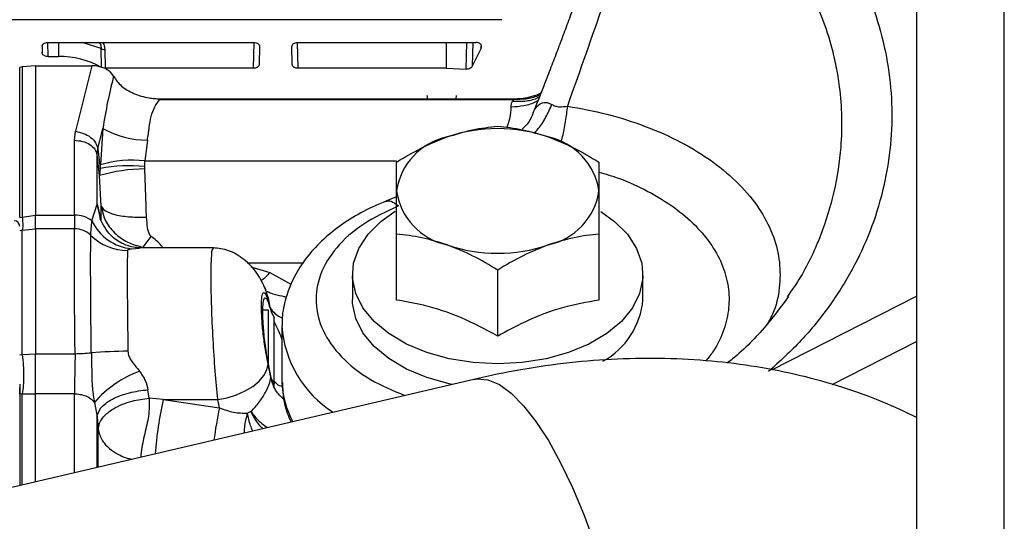
# Model space of a CAD drawing. Units: inches. Extents: x 0.2 to 16.7, y -11.6 to 10.7.
# Drawn here: x 2.6 to 2.8, y -9.9 to -9.8 of the extents above; entities that cross this region are included whole.
import ezdxf

# ---------------------------------------------------------------- set-up
doc = ezdxf.new("R2010")
doc.units = ezdxf.units.IN
doc.header["$MEASUREMENT"] = 0

msp = doc.modelspace()

# ---------------------------------------------------------------- linework, layer by layer
at = {"color": 7, "linetype": 'Continuous', "lineweight": 25}
for p, q in [((2.741932374700003, -9.62185401744714), (2.741932374700003, -11.20518736214714)), ((2.754611561500003, -11.20518736214714), (2.754611561500003, -9.62185401744714)), ((2.682027506700003, -9.847777376447139), (2.529761154600003, -9.847777376447139)), ((2.616404611400002, -9.851069222847139), (2.646183174100003, -9.851069222847139)), ((2.652509127700002, -9.851069222847139), (2.678276403400002, -9.851069222847139)), ((2.615584509800001, -9.85164913614714), (2.615584509800001, -9.85251739274714)), ((2.624187290400002, -9.85467439454714), (2.624123833400002, -9.851964759147139)), ((2.624644298500002, -9.85209357984714), (2.624705995500001, -9.85480512194714)), ((2.647003226900001, -9.85165495384714), (2.646966511700002, -9.85423107524714)), ((2.651725790100002, -9.85423107524714), (2.651689074900002, -9.85165495384714)), ((2.679029430200002, -9.85187866684714), (2.677737898500002, -9.85449565884714)), ((2.616404513700001, -9.85309730604714), (2.617956718000002, -9.85309730604714)), ((2.612728258400001, -9.854614359647138), (2.612354653800002, -9.854685149947139)), ((2.612354653800002, -9.87639244584714), (2.612354653800002, -9.854685149947139)), ((2.614638863000001, -9.85443650394714), (2.612728258400001, -9.854614359647138)), ((2.612728258400001, -9.854614359647138), (2.612728258400001, -9.87630136694714)), ((2.614638863000001, -9.85443650394714), (2.614638863000001, -9.876021579047139)), ((2.614638863000001, -9.85443650394714), (2.622790159900003, -9.85443650394714)), ((2.622790159900003, -9.85443650394714), (2.620419711700002, -9.86390641674714)), ((2.646146459000002, -9.85480512194714), (2.624705995500001, -9.85480512194714)), ((2.674024194700001, -9.85480512194714), (2.652545793900002, -9.85480512194714)), ((2.674024194700001, -9.85480512194714), (2.676852188700002, -9.85492020504714)), ((2.632599602100001, -9.85931296764714), (2.631827851000002, -9.859173489247139)), ((2.632652010400001, -9.85920898214714), (2.632599602100001, -9.85931296764714)), ((2.632599602100001, -9.85931296764714), (2.683688243100002, -9.85931296764714)), ((2.632652010400001, -9.85920898214714), (2.683720069400001, -9.85920898214714)), ((2.675412085300001, -9.85872948544714), (2.675352979400001, -9.85920898214714)), ((2.683688243100002, -9.85931296764714), (2.683550231300002, -9.85954782714714)), ((2.683688243100002, -9.85931301644714), (2.683720069400001, -9.85920898214714)), ((2.620257109200002, -9.865215646047139), (2.620419711700002, -9.86390641674714)), ((2.623638470100001, -9.86643027644714), (2.624364950600002, -9.86352797224714)), ((2.624364950600002, -9.86352797224714), (2.624012172400002, -9.86875516074714)), ((2.620257695800001, -9.87602138344714), (2.620257109200002, -9.865215646047139)), ((2.630802418400002, -9.865199121847139), (2.630449640300002, -9.86818478064714)), ((2.623525489200002, -9.86733339054714), (2.623638470100001, -9.86643027644714)), ((2.623638470100001, -9.86643027644714), (2.623991394900003, -9.86928110134714)), ((2.623525391400001, -9.87442728184714), (2.623525440300002, -9.86733339054714)), ((2.623894644900002, -9.870315578247139), (2.623525440300002, -9.86733339054714)), ((2.630428813900002, -9.86901123774714), (2.630449640300002, -9.86818478064714)), ((2.623991394900003, -9.86928110134714), (2.623894644900002, -9.870315578247139)), ((2.623991394900003, -9.86928110134714), (2.624012172400002, -9.86875516074714)), ((2.630431356100001, -9.86936039824714), (2.630428813900002, -9.86901123774714)), ((2.624138059900002, -9.874745691547139), (2.623894644900002, -9.870315578247139)), ((2.666788038300002, -9.87337329854714), (2.665239207300001, -9.874017744447139)), ((2.622800035300003, -9.876871258147139), (2.623525391400001, -9.87442728184714)), ((2.612354653800002, -9.87639244584714), (2.612728258400001, -9.87630136694714)), ((2.612728258400001, -9.87630136694714), (2.614638863000001, -9.876021579047139)), ((2.614638863000001, -9.876021579047139), (2.620257695800001, -9.87602138344714)), ((2.612728209500002, -9.87821158044714), (2.612354653800002, -9.87830471264714)), ((2.612728258400001, -9.87821177594714), (2.614638863000001, -9.877989431847139)), ((2.620293824300003, -9.877989236347139), (2.614638863000001, -9.877989236347139)), ((2.630210038600001, -9.88067814304714), (2.631349478800001, -9.87909953904714)), ((2.666788038300002, -9.88831137034714), (2.666788038300002, -9.87876255184714)), ((2.696044962500002, -9.87876255184714), (2.696044962500002, -9.88831137034714)), ((2.640357152500002, -9.88075993314714), (2.629684538000001, -9.88075993314714)), ((2.681416500400001, -9.89351108364714), (2.681416500400001, -9.88396226504714)), ((2.660435196100002, -9.88461448424714), (2.660435196100002, -9.888239162347139)), ((2.702397804700002, -9.888239162347139), (2.702397804700002, -9.88461448424714)), ((2.647884292200002, -9.88678297474714), (2.647637601700001, -9.88626290074714)), ((2.648248412500003, -9.88791904154714), (2.648027535000002, -9.88718953004714)), ((2.648515391600002, -9.88935797164714), (2.648232083800002, -9.888422102447139)), ((2.648521062700002, -9.88944435734714), (2.648515391600002, -9.88935797164714)), ((2.648521062700002, -9.88944435734714), (2.648699505000002, -9.88996521354714)), ((2.648297887500002, -9.889782224547139), (2.647496754500002, -9.889782224547139)), ((2.648297887500002, -9.89470351874714), (2.648297887500002, -9.889782224547139)), ((2.648699505000002, -9.88996521354714), (2.649100096000002, -9.89085757204714)), ((2.649100096000002, -9.89142472554714), (2.649100096000002, -9.89085757204714)), ((2.650248384900001, -9.892117375347139), (2.650248384900001, -9.89987336124714)), ((2.648297887500002, -9.89776050564714), (2.648297887500002, -9.89470351874714)), ((2.612354653800002, -9.89622267454714), (2.612728111700001, -9.89619764374714)), ((2.612728258400001, -9.89619759484714), (2.614638863000001, -9.896055867547139)), ((2.614638863000001, -9.896055916447139), (2.620358308000002, -9.89605664984714)), ((2.648232083800002, -9.89756074794714), (2.648644212300002, -9.89950479214714)), ((2.648651741100002, -9.899412637747139), (2.648644212300002, -9.89950479214714)), ((2.648659123300002, -9.89944192184714), (2.648651741100002, -9.899412637747139)), ((2.649100096000002, -9.90041875944714), (2.648659123300002, -9.89944192184714)), ((2.677950562700001, -9.89976766474714), (2.311222523600001, -9.985618739647139)), ((2.612354653800002, -9.90048485644714), (2.612354653800002, -9.91316003444714)), ((2.612354653800002, -9.90190877774714), (2.612354653800002, -9.90088515404714)), ((2.649100047100003, -9.90003298164714), (2.649100047100003, -9.90041871054714)), ((2.649100096000002, -9.90003298164714), (2.649100096000002, -9.90041875944714)), ((2.649100096000002, -9.90099295274714), (2.649100096000002, -9.90041875944714)), ((2.650248384900001, -9.89987336124714), (2.650251416000001, -9.90014200264714)), ((2.612728258400001, -9.90187054704714), (2.612354653800002, -9.90190877774714)), ((2.612728258400001, -9.90187054704714), (2.614638863000001, -9.90185822724714)), ((2.620256766900003, -9.90185847164714), (2.614638863000001, -9.90185822724714)), ((2.631066708700002, -9.90250462864714), (2.630878928700001, -9.90126946514714)), ((2.623155209000002, -9.903095248447139), (2.623524169200001, -9.90520257974714)), ((2.633080663200001, -9.902701208647139), (2.631066708700002, -9.90250462864714)), ((2.633080663200001, -9.902701208647139), (2.640962341100002, -9.902701208647139)), ((2.633080663200001, -9.902701208647139), (2.641215240400001, -9.903894279247138)), ((2.641215240400001, -9.903894279247138), (2.640962341100002, -9.902701208647139)), ((2.623525587000001, -9.90520248194714), (2.623700900500001, -9.90697287484714)), ((2.645764787800001, -9.90442833534714), (2.645269842400001, -9.90466109264714)), ((2.645764787800001, -9.90442833534714), (2.646013629400002, -9.90492738734714)), ((2.645764787800001, -9.90442833534714), (2.646053131200002, -9.90479597554714)), ((2.612354653800002, -9.91316003444714), (2.612354653800002, -9.91512368284714))]:
    msp.add_line(p, q, dxfattribs=at)
at = {"color": 8, "linetype": 'Continuous', "lineweight": 25}
for p, q in [((2.616353718700001, -9.85109503584714), (2.616404513700001, -9.85309730604714)), ((2.617956718000002, -9.851069222847139), (2.617956718000002, -9.85309730604714)), ((2.624123833400002, -9.85196471024714), (2.621399824800001, -9.851069222847139)), ((2.646146459000002, -9.85480561074714), (2.646238857900002, -9.85109748024714)), ((2.652452906100002, -9.85107719164714), (2.652545793900002, -9.85480512194714)), ((2.674024194700001, -9.85480512194714), (2.674024194700001, -9.851069222847139)), ((2.676852286500001, -9.854919716147139), (2.676964045200002, -9.851069222847139)), ((2.677842030600001, -9.851069222847139), (2.677737898500002, -9.85449565884714)), ((2.679029430200002, -9.85187866684714), (2.679042483400002, -9.85161779874714)), ((2.630449640300002, -9.86818478064714), (2.666788038300002, -9.86818478064714)), ((2.624056367500001, -9.876639331847139), (2.623525391400001, -9.87442728184714)), ((2.624138059900002, -9.87680525884714), (2.624138059900002, -9.874745691547139)), ((2.628520360400001, -9.880881371747138), (2.629684538000001, -9.88079347054714)), ((2.653277945500001, -9.882949299047139), (2.645223398500002, -9.882949299047139)), ((2.645744792500002, -9.88349948824714), (2.648487183000002, -9.884302723347139)), ((2.648487183000002, -9.884302723347139), (2.651548374300003, -9.88599289054714)), ((2.648236972600001, -9.88792153484714), (2.648515391600002, -9.88935797164714)), ((2.721008611900002, -9.89840157824714), (2.741932374700003, -9.88773272814714)), ((2.729755515300003, -9.90051849154714), (2.741932374700003, -9.89430957664714)), ((2.612728258400001, -9.91503622164714), (2.612728258400001, -9.90187054704714)), ((2.614638863000001, -9.91458894234714), (2.614638863000001, -9.90185822724714)), ((2.620256864700002, -9.91327374864714), (2.620256766900003, -9.90185847164714)), ((2.623525587000001, -9.91250854864714), (2.623525587000001, -9.90520248194714)), ((2.623700900500001, -9.91246753134714), (2.623700900500001, -9.90697287484714))]:
    msp.add_line(p, q, dxfattribs=at)
at = {"color": 7, "linetype": 'Continuous', "lineweight": 25, "flags": 128}
for points in [[(2.681416500400001, -9.89753185494714), (2.677870630300003, -9.89734607934714), (2.674426790100002, -9.89679398354714), (2.671184027500001, -9.89589155394714), (2.668235621600001, -9.89466470144714), (2.665666393500002, -9.89314867454714), (2.663550311300002, -9.89138717934714), (2.661948143100002, -9.88943081524714), (2.660906088500003, -9.88733590164714), (2.660454067000002, -9.88516271784714), (2.660605131900002, -9.88297374314714), (2.661354834400001, -9.880831994547139), (2.662681712400001, -9.87879902254714), (2.664547584200001, -9.87693339514714), (2.666603191500002, -9.87546654984714)], [(2.696327634800001, -9.875526975847139), (2.698285416700003, -9.87693339514714), (2.700151239500002, -9.87879902254714), (2.701478117600001, -9.880831994547139), (2.702227868900001, -9.88297374314714), (2.702378933800002, -9.88516271784714), (2.701926912400001, -9.88733590164714), (2.700884857700002, -9.88943081524714), (2.699282689600002, -9.89138717934714), (2.697166607400002, -9.89314867454714), (2.694597379300003, -9.89466470144714), (2.691648973300001, -9.89589155394714), (2.688406210800002, -9.89679398354714), (2.684962370600001, -9.89734607934714), (2.681416500400001, -9.89753185494714)], [(2.674817701100002, -9.90050103844714), (2.674426790100002, -9.900418661647139), (2.671184027500001, -9.899516232047139), (2.668235621600001, -9.898289379547139), (2.665666393500002, -9.89677335264714), (2.663550311300002, -9.89501185744714), (2.661948143100002, -9.89305549334714), (2.660906088500003, -9.890960579747139), (2.660454067000002, -9.88878739604714), (2.660435196100002, -9.888239162347139)], [(2.640962341100002, -9.902701208647139), (2.642354338300002, -9.902424940647139), (2.643694856200002, -9.90200235004714), (2.644934370800001, -9.90144903194714), (2.646027024800002, -9.90078547074714), (2.646932436600002, -9.900036208247139), (2.647617068600002, -9.89922891534714), (2.648055694700002, -9.89839346284714), (2.648232083800002, -9.89756074794714)]]:
    msp.add_lwpolyline(points, dxfattribs=at)
at = {"color": 8, "linetype": 'Continuous', "lineweight": 25, "flags": 128}
for points in [[(2.648150342500003, -9.88769058644714), (2.648055694700002, -9.88728623114714), (2.647884292200002, -9.88678297474714)], [(2.677950562700001, -9.89976766474714), (2.678474010000002, -9.89968313684714), (2.680014725500001, -9.89982916624714), (2.681656444300001, -9.90053442914714), (2.683375260000002, -9.901788659147138), (2.685146092900002, -9.90357362074714), (2.686943178800002, -9.905863207647139), (2.688740215800003, -9.90862407794714), (2.690511048700001, -9.91181594774714), (2.692229864400002, -9.91539227534714), (2.693871583200002, -9.91930094574714), (2.695412298700003, -9.92348490624714), (2.696829473500001, -9.927883193247139), (2.698102525400001, -9.93243161624714), (2.699212828200002, -9.93706388274714), (2.700144199600002, -9.94171247794714), (2.700883048900002, -9.94630954484714), (2.701418669400002, -9.95078810644714), (2.701743190000002, -9.95508284794714), (2.701851868800002, -9.95913109454714)]]:
    msp.add_lwpolyline(points, dxfattribs=at)
at = {"color": 7, "linetype": 'Continuous', "lineweight": 25}
for centre, radius, start, end in [((2.618102691000001, -9.86561665764714), 0.0125202025781761, 60.92313658269215, 90.66802679659631), ((2.630904635400002, -9.851570847347139), 0.0136286578579104, 241.324521811598, 269.5702689440012), ((2.681416500400001, -9.88613243684714), 0.0226142829970773, 71.12926550409946, 108.8707344958963), ((2.676088112400002, -9.873925254447139), 0.0094036723092265, 102.1913594413015, 171.4873536382087), ((2.686744835900001, -9.87392530374714), 0.009403731559228, 8.512895847301166, 77.80839107329302), ((2.628672271100001, -9.88473761344714), 0.0166479822945394, 83.87131698539756, 106.2554139415962), ((2.630465148700001, -9.89243601924714), 0.0230756458070299, 90.08390559139957, 106.5431637434977), ((2.628185610200003, -9.892416224347139), 0.0235122385145953, 84.5253240782018, 100.2756666553058), ((2.676088124400001, -9.87114117754714), 0.0094036944252621, 188.5130507425055, 257.8085945725964), ((2.686744823900002, -9.87114112824714), 0.0094037536762056, 282.1916549140995, 351.4866997707135), ((2.611534454600001, -9.87766336374714), 0.0008202099738659, 0, 86.99988725288985), ((2.620362949900002, -9.879934074547139), 0.0039141065604978, 51.49070708879476, 91.54092451920145), ((2.629196543600003, -9.87383180774714), 0.0070819190277131, 205.4158220520978, 264.5210392185978), ((2.620293017900002, -9.88132086394714), 0.0033316277602649, 45.12141116759295, 89.98613172850226), ((2.627925957400002, -9.87364468054714), 0.0074936013274809, 225.1798199684985, 270.0408868496016), ((2.681416500400001, -9.85893512734714), 0.022613230513712, 251.1283540053058, 288.871645994701), ((2.691238637300001, -9.88732379454714), 0.0111966475195877, 298.6492891905029, 355.3106223117966), ((2.619867693400002, -9.86508579684714), 0.0309747386511225, 270.9075563977, 275.2614134542993), ((2.628696174100002, -9.972576013347139), 0.0768795436175698, 90.52256428809991, 94.46725577039946), ((2.635297651300002, -9.91372335844714), 0.0161367786884286, 110.3850620069041, 138.8047946484989), ((2.653984137000002, -9.90725164104714), 0.0083024783540554, 162.7959845445093, 163.7429599397034)]:
    msp.add_arc(centre, radius, start, end, dxfattribs=at)
at = {"color": 8, "linetype": 'Continuous', "lineweight": 25}
for centre, radius, start, end in [((2.651462868800001, -9.88771201614714), 0.0033759133966851, 209.1802392353144, 249.887565289799), ((2.666200186200001, -9.891025779247139), 0.0159839888314297, 183.6477727813064, 237.6092197429063), ((2.662811628200002, -9.89980216224714), 0.0125648089064941, 181.549868062401, 208.9567377734002), ((2.695651741000002, -9.91602759674714), 0.0639744666959769, 167.9767894935989, 175.0838647434996), ((2.702199515100002, -9.91690671454714), 0.0623570785059902, 167.9552172592002, 172.3052088752996)]:
    msp.add_arc(centre, radius, start, end, dxfattribs=at)
at = {"color": 7, "linetype": 'Continuous', "lineweight": 25}
for centre, major_axis, ratio, start_param, end_param in [((2.622790175800002, -9.85675641774714), (0.003331835725874921, -4.440892098500626e-16), 0.6962840694, 0.3508730473102583, 1.570796326789658), ((2.683422747000002, -9.85392514934714), (0.007301514095291672, -0.0004480756016045362), 0.7210549058, 4.797304062998279, 5.407169935252853), ((2.632210294100002, -9.85440549024714), (0.006765850881742086, -0.0006217267600903131), 0.7039879135, 4.720551056779284, 4.842185541481699), ((2.673276189300001, -9.82655154114714), (5.38671329763929e-11, 0.04029639619724912), 0.085488585, 2.494181762526336, 2.51568307282654)]:
    msp.add_ellipse(centre, major_axis=major_axis, ratio=ratio, start_param=start_param, end_param=end_param, dxfattribs=at)
for points, knots in [([(2.707339436509676, -9.816194101273394), (2.709389666384466, -9.8172173815847), (2.713489682235673, -9.819263720655341), (2.718988810658516, -9.823125064169977), (2.72391520292534, -9.827476750518668), (2.728177235831794, -9.832293677082818), (2.73175135789849, -9.837492454541286), (2.734580240170491, -9.843002964166365), (2.736653474765927, -9.848748050661605), (2.737955762474737, -9.854644815207296), (2.738481923983514, -9.860624626293498), (2.738212655437422, -9.866616500590295), (2.737161229709256, -9.872546504244182), (2.735333970312862, -9.87835059627088), (2.732753050740865, -9.883945699330633), (2.729408858831718, -9.889246090406536), (2.725404963885955, -9.894221125595573), (2.722173863807377, -9.89716122573639), (2.720558497135293, -9.898631108954048)], [0, 0, 0, 0, 0.0624913031795673, 0.1249690762725694, 0.1874390829365393, 0.2499468254166608, 0.3122923152551965, 0.3749683168494606, 0.4374649153966609, 0.4999755440179691, 0.5625174619746544, 0.6249943520553218, 0.687507494406675, 0.7500097807638425, 0.8127212406817749, 0.8750057599756711, 0.937509973498932, 1, 1, 1, 1]), ([(2.701536490212474, -9.819391153229665), (2.700983789986697, -9.82107097226187), (2.700019345828597, -9.824002202568488), (2.698649669237934, -9.828077399374079), (2.69745295655536, -9.83159160862967), (2.696285731763737, -9.8349712760716), (2.695114277177838, -9.83831557666557), (2.69402643666011, -9.841376395451872), (2.693025414480847, -9.844155989542045), (2.692114393338905, -9.846655110354785), (2.691195785597692, -9.849143690707812), (2.690276321744234, -9.851600288249832), (2.689339221217857, -9.854073031666712), (2.688230760190011, -9.856940986009816), (2.687290130708613, -9.859380296318731), (2.686635901252952, -9.860964842920133), (2.686483579660537, -9.861333766482796)], [0, 0, 0, 0, 0.1192349948204279, 0.2080612397686715, 0.2898496827594119, 0.3694901395266476, 0.4490518477440488, 0.5286235019266872, 0.588314114590262, 0.6480084276815643, 0.7076990091060948, 0.7668304010115322, 0.8244391015519171, 0.8854873523274197, 0.9733384843891151, 1, 1, 1, 1]), ([(2.704396506062215, -9.822006727458774), (2.702340933329268, -9.828412599991506), (2.698234296094963, -9.841210295854784), (2.693735238772472, -9.853921322486174), (2.691488179624749, -9.86026985877315)], [0, 0, 0, 0, 0.5005488957675568, 1, 1, 1, 1]), ([(2.615584509803753, -9.85164913613825), (2.615596836604899, -9.851573136057896), (2.615621487441876, -9.851421152946566), (2.61581112281849, -9.851229460252414), (2.616082213013282, -9.851095376200655), (2.616297140376911, -9.85107794102443), (2.616404611440981, -9.851069222837458)], [0, 0, 0, 0, 0.25003239869924, 0.5000087067177733, 0.7499871798220896, 1, 1, 1, 1]), ([(2.646183174103149, -9.851069222837458), (2.646291318489912, -9.851078066435454), (2.646507599831722, -9.851095753023712), (2.646779763841057, -9.851231493812312), (2.646968956504388, -9.851425300507435), (2.646991804174242, -9.85157840790443), (2.647003226852053, -9.851654953848822)], [0, 0, 0, 0, 0.2500039139249511, 0.4999906474995333, 0.7500206466734419, 1, 1, 1, 1]), ([(2.651689074942958, -9.851654953848822), (2.651700453814843, -9.851578389978068), (2.651723212107544, -9.851425258543024), (2.651912451725288, -9.851231436454194), (2.652184649701816, -9.851095693516504), (2.652400966576959, -9.85107804654275), (2.652509127691861, -9.851069222837458)], [0, 0, 0, 0, 0.2499937524815028, 0.4999995649682283, 0.7499935940354423, 1, 1, 1, 1]), ([(2.679029430215952, -9.85187871570835), (2.679052029702623, -9.851833440555874), (2.679097173779326, -9.851743000229252), (2.679100866960724, -9.85159766133827), (2.679059819273601, -9.851456482124268), (2.678968058601406, -9.851327109929722), (2.678836578131635, -9.851216516098951), (2.678669221834827, -9.851133982399512), (2.678479254701555, -9.851079088493698), (2.67834397704261, -9.851072509277282), (2.678276403359426, -9.851069222837458)], [0, 0, 0, 0, 0.1251619498238535, 0.2500198675008726, 0.3752982772751648, 0.5000265621828707, 0.6252986057668086, 0.7500266236434642, 0.8751336926584679, 1, 1, 1, 1]), ([(2.616404513664332, -9.853097306075535), (2.61629706041937, -9.853088565903352), (2.616082157123897, -9.853071085818822), (2.615811076276071, -9.852937022778685), (2.615621441721176, -9.852745343689937), (2.615596820371714, -9.852593375973802), (2.615584509803753, -9.852517392774741)], [0, 0, 0, 0, 0.2500077410566889, 0.5000080497018993, 0.750006193072207, 1, 1, 1, 1]), ([(2.624123833378979, -9.851964759158813), (2.624202507807961, -9.852002594659043), (2.624359846401745, -9.852078260723335), (2.624549485242779, -9.852088473725123), (2.624644298477634, -9.852093579892886)], [0, 0, 0, 0, 0.5000326181223759, 1, 1, 1, 1]), ([(2.646966511720633, -9.854231075200358), (2.64695464484725, -9.854303498128003), (2.64693640341798, -9.85441482464758), (2.64683387905014, -9.854548688215528), (2.646728450264902, -9.854639665887406), (2.646598080211952, -9.85471407583355), (2.646407889674901, -9.854785529148229), (2.646248985566439, -9.854797408397749), (2.64614645897173, -9.854805073013932)], [0, 0, 0, 0, 0.2395798651050136, 0.3682755366476873, 0.4999962742021866, 0.6287048232885891, 0.760436464049651, 1, 1, 1, 1]), ([(2.652545793934955, -9.854805121902256), (2.652443262725413, -9.854797425512068), (2.65228566414009, -9.854785595551109), (2.652095503001851, -9.8547143821624), (2.651965793871568, -9.854640795270738), (2.651859315737717, -9.854549330525941), (2.651756235826518, -9.8544157266537), (2.651737730551138, -9.854303493394445), (2.651725790074376, -9.854231075200358)], [0, 0, 0, 0, 0.2396062477820348, 0.3682937698080415, 0.5000025453072688, 0.6287116194709699, 0.7604272193274648, 1, 1, 1, 1]), ([(2.67773789846917, -9.854495658810533), (2.677704188193578, -9.854558082407028), (2.677634518690176, -9.854687094136894), (2.677415745595624, -9.854833750813558), (2.677142011357613, -9.85492306809451), (2.676946731589696, -9.854920973924395), (2.676852237589289, -9.85491996057563)], [0, 0, 0, 0, 0.2419295521771095, 0.4999992276090041, 0.7580544380304696, 1, 1, 1, 1]), ([(2.625919012640916, -9.855958984128296), (2.625623190178549, -9.857159251858187), (2.625050553222396, -9.85948266453589), (2.624588370948732, -9.862209709965187), (2.624364950593574, -9.863527972246255)], [0, 0, 0, 0, 0.5165968755395064, 1, 1, 1, 1]), ([(2.625919012640916, -9.855959033016621), (2.626262329113219, -9.856452232854815), (2.626948418613068, -9.857437851832087), (2.628801633401096, -9.858515520104772), (2.630517847698572, -9.859029691103585), (2.631569633175276, -9.859145144828615), (2.631827851048177, -9.859173489216282)], [0, 0, 0, 0, 0.2958374118498844, 0.5912065348084097, 0.899639440384611, 1, 1, 1, 1]), ([(2.630802418449617, -9.865199121829882), (2.630852153412341, -9.864893779201667), (2.63090365009004, -9.864577620707692), (2.630947969424257, -9.864249294540537), (2.63095978387202, -9.864161058461764), (2.630997893763181, -9.863874301942637), (2.631110580209029, -9.863024284954088), (2.631318151221567, -9.861726714051137), (2.631825553922736, -9.860308218127953), (2.632339434697242, -9.859647483947734), (2.632599602132842, -9.859312967605016)], [0, 0, 0, 0, 0.1233111152973393, 0.1276790493718993, 0.1351961817125484, 0.1596782703677156, 0.2464277423154671, 0.4928814838778652, 0.7432561589560597, 1, 1, 1, 1]), ([(2.68335707355598, -9.860390026273853), (2.68335616393753, -9.8602361039392), (2.683354343197784, -9.859928004963905), (2.683484899361822, -9.859674622778234), (2.683550231324604, -9.85954782711412)], [0, 0, 0, 0, 0.4995872982182772, 0.9999999999999999, 0.9999999999999999, 0.9999999999999999, 0.9999999999999999]), ([(2.689244547765597, -9.860045119147138), (2.689404721964912, -9.860125384719476), (2.689735196387941, -9.860290990159184), (2.690494861875992, -9.860414109138445), (2.691099144446355, -9.860326354760124), (2.691488179624749, -9.86026985877315)], [0, 0, 0, 0, 0.2509494727256051, 0.5177636758131137, 0.9999999999999999, 0.9999999999999999, 0.9999999999999999, 0.9999999999999999]), ([(2.686474437543925, -9.8613894991723), (2.686222488018117, -9.861982916764488), (2.685861593381475, -9.862832933154175), (2.685148386017612, -9.863426291293619), (2.684933086460855, -9.863605411351672)], [0, 0, 0, 0, 0.6981248825166506, 0.9999999999999999, 0.9999999999999999, 0.9999999999999999, 0.9999999999999999]), ([(2.620419711724864, -9.86390641676332), (2.620819899275119, -9.863987600850786), (2.621620254892379, -9.864149965073244), (2.622649422562825, -9.864760507313798), (2.623406066308441, -9.865550249343555), (2.623561002165156, -9.866136934103173), (2.623638470097049, -9.866430276496367)], [0, 0, 0, 0, 0.2500049724108644, 0.4999977732560102, 0.7499988752196831, 1, 1, 1, 1]), ([(2.674102269357157, -9.86473365609587), (2.675327865075394, -9.864349899091604), (2.677806260473591, -9.863573867012471), (2.680204313075347, -9.863301227882125), (2.68141650041809, -9.863163412013241)], [0, 0, 0, 0, 0.4945117793267021, 1, 1, 1, 1]), ([(2.68141650041809, -9.863163412013241), (2.682604369344286, -9.863297861493605), (2.685001875784625, -9.863569224341775), (2.687480278547373, -9.864343169785874), (2.688730731479025, -9.86473365609587)], [0, 0, 0, 0, 0.4954601606943134, 1, 1, 1, 1]), ([(2.620257109158819, -9.865215646083437), (2.620663124046342, -9.865246688946312), (2.621475151651184, -9.865308774506135), (2.622519585950505, -9.865789702989808), (2.623288131176457, -9.866483514554526), (2.62344636974092, -9.867050098149099), (2.623525489179992, -9.86733339050796)], [0, 0, 0, 0, 0.250001966735054, 0.5000025971785321, 0.7500008030111917, 1, 1, 1, 1]), ([(2.666788038296222, -9.868363125279044), (2.667975908112419, -9.867653126850307), (2.670373419868813, -9.866220116635965), (2.672851817308484, -9.865232133611105), (2.674102269357157, -9.86473365609587)], [0, 0, 0, 0, 0.4954594333180654, 1, 1, 1, 1]), ([(2.688730731479025, -9.86473365609587), (2.689956307311745, -9.865221185789675), (2.692434681325045, -9.866207074130143), (2.694832755356156, -9.867639198101143), (2.696044962539959, -9.868363125279044)], [0, 0, 0, 0, 0.4945080226568812, 0.9999999999999999, 0.9999999999999999, 0.9999999999999999, 0.9999999999999999]), ([(2.630674819923646, -9.876321802228619), (2.630642536463993, -9.875210673168702), (2.630576243716192, -9.87292901564704), (2.630480482945924, -9.87057040493705), (2.630431356069495, -9.869360398202906)], [0, 0, 0, 0, 0.4869832783256984, 1, 1, 1, 1]), ([(2.666788038296222, -9.872533250438735), (2.666788038296222, -9.871713854409021), (2.666788038296222, -9.870056881010816), (2.666788038296222, -9.868931825458501), (2.666788038296222, -9.868363125279044)], [0, 0, 0, 0, 0.4945136902010496, 1, 1, 1, 1]), ([(2.696044962539959, -9.868363125279044), (2.696044962539959, -9.868919822840706), (2.696044962539959, -9.87004342509231), (2.696044962539959, -9.871698297543047), (2.696044962539959, -9.872533250438735)], [0, 0, 0, 0, 0.49545785518566, 1, 1, 1, 1]), ([(2.666788038296222, -9.878762551810647), (2.666788038296222, -9.877630326000554), (2.666788038296222, -9.875345115396177), (2.666788038296222, -9.873476197875862), (2.666788038296222, -9.872533250438735)], [0, 0, 0, 0, 0.4954579713248102, 1, 1, 1, 1]), ([(2.696044962539959, -9.872533250438735), (2.696044962539959, -9.873456399243365), (2.696044962539959, -9.875323194796586), (2.696044962539959, -9.87760773782942), (2.696044962539959, -9.878762551810647)], [0, 0, 0, 0, 0.4945098583694343, 0.9999999999999999, 0.9999999999999999, 0.9999999999999999, 0.9999999999999999]), ([(2.665551652579056, -9.873893910275832), (2.664929140299103, -9.874149461259796), (2.663143948308957, -9.874882310368703), (2.660411464237029, -9.876337355163141), (2.657510200407742, -9.878342616257218), (2.655015158845591, -9.880633462651353), (2.652994001694474, -9.88316332208624), (2.651484381677429, -9.885874737092253), (2.650583622066073, -9.888690326750416), (2.650199602892833, -9.890767002011335), (2.650274457276595, -9.891868486450305), (2.650285002274035, -9.892023656395013)], [0, 0, 0, 0, 0.0711990885736206, 0.2041791731997846, 0.3378677590514734, 0.4713858209026798, 0.6035065963309212, 0.7327752872444488, 0.8582309216604599, 0.9800284967546791, 1, 1, 1, 1]), ([(2.6241380598813, -9.874745691547094), (2.624282169928719, -9.875425922397275), (2.624574598983305, -9.876806251305512), (2.625957543373518, -9.878625991015813), (2.627867424858955, -9.88006299955183), (2.629434664163657, -9.880474538588635), (2.630210038626172, -9.880678143014908)], [0, 0, 0, 0, 0.2487045571033056, 0.50467292050627, 0.7549423582727345, 0.9999999999999999, 0.9999999999999999, 0.9999999999999999, 0.9999999999999999]), ([(2.624138108769625, -9.87474564265877), (2.624281557764224, -9.874975272393918), (2.62457907017385, -9.87545152317571), (2.626120454112183, -9.876002963210022), (2.628255194788286, -9.876337948810288), (2.629887685219481, -9.876327054916151), (2.630674819923646, -9.876321802228619)], [0, 0, 0, 0, 0.2410811216020288, 0.5000008930209702, 0.7589164128410142, 0.9999999999999999, 0.9999999999999999, 0.9999999999999999, 0.9999999999999999]), ([(2.612728258354968, -9.876301366909132), (2.612764415271361, -9.876733218100282), (2.612836729324041, -9.877596923109001), (2.612764382825775, -9.87800669421947), (2.612728209466646, -9.878211580397739)], [0, 0, 0, 0, 0.499998479560712, 1, 1, 1, 1]), ([(2.614638862950168, -9.87798923629961), (2.614638862950168, -9.87778490503206), (2.614638862950168, -9.877376238322222), (2.614638862950168, -9.876473135202728), (2.614638862950168, -9.876021579030155)], [0, 0, 0, 0, 0.4999948922470296, 1, 1, 1, 1]), ([(2.620257695818708, -9.876021383476859), (2.620258170491949, -9.876172558378514), (2.62025964527284, -9.876642249605775), (2.62027019772478, -9.877149801246594), (2.620285758646245, -9.877510541412834), (2.620297570212278, -9.87777540446144), (2.620295400519016, -9.877899259014214), (2.62029382429024, -9.87798923629961)], [0, 0, 0, 0, 0.160873506448278, 0.4998242026310463, 0.6575469970516907, 0.7512163187324054, 1, 1, 1, 1]), ([(2.622643837142689, -9.87896006064012), (2.622646587082828, -9.878674332511297), (2.622651132153949, -9.878202084170931), (2.622757875685451, -9.877248061092795), (2.622800035338274, -9.87687125810348)], [0, 0, 0, 0, 0.6050378675825174, 1, 1, 1, 1]), ([(2.629728048638608, -9.880760079846144), (2.629425521199666, -9.880744841547033), (2.628714442670423, -9.880709024540291), (2.627159280867801, -9.880217822917016), (2.625221673790543, -9.878937005239472), (2.624402903753412, -9.877377522426213), (2.623947982077096, -9.876511048931311)], [0, 0, 0, 0, 0.1572449500703105, 0.3695979056243371, 0.6497385535366568, 1, 1, 1, 1]), ([(2.631349478796597, -9.879099539028854), (2.631300502086738, -9.87904511034243), (2.630986972753211, -9.878696679632641), (2.630807354088809, -9.877721078736625), (2.630722491899711, -9.87682511604293), (2.630674819923646, -9.876321802228619)], [0, 0, 0, 0, 0.0750435314791934, 0.4803987135605142, 1, 1, 1, 1]), ([(2.612728111689997, -9.896197643732313), (2.612728133806126, -9.89416184824052), (2.612728178038573, -9.89009023978063), (2.612728139626014, -9.884556961378129), (2.612728226926803, -9.880179658201845), (2.612728215286703, -9.878867606986669), (2.612728209466646, -9.878211580397739)], [0, 0, 0, 0, 0.2499992247853714, 0.5000005956921627, 0.7499999238750722, 0.9999999999999999, 0.9999999999999999, 0.9999999999999999, 0.9999999999999999]), ([(2.614638862950168, -9.87798923629961), (2.614638862950168, -9.878656957165456), (2.614638862950168, -9.879992399046074), (2.614638862950168, -9.884384662183658), (2.614638862950168, -9.889926492860608), (2.614638862950168, -9.894012773052399), (2.614638862950168, -9.896055916480668)], [0, 0, 0, 0, 0.2499996135128383, 0.4999992827845795, 0.7499992336402166, 1, 1, 1, 1]), ([(2.620358307989761, -9.89605664980553), (2.620345369291165, -9.894986429079927), (2.620319922295131, -9.892881588136587), (2.620291313714937, -9.889828305773202), (2.620270388188281, -9.887030863842666), (2.62025354740682, -9.883651181619875), (2.620252224758497, -9.880001090330984), (2.620279859838785, -9.878664590967714), (2.62029382429024, -9.87798923629961)], [0, 0, 0, 0, 0.1318232947786916, 0.2592615350260803, 0.3823152884404338, 0.5009833121790551, 0.7478388251845973, 1, 1, 1, 1]), ([(2.622708076400592, -9.895930029046042), (2.622694932194911, -9.895007409870013), (2.622668619539434, -9.893160469773187), (2.622644679454361, -9.890781475433963), (2.622627315676656, -9.888747403589194), (2.622616566311047, -9.886953136875944), (2.62260485248043, -9.884142487381448), (2.622603028915837, -9.880829416341346), (2.622630316761885, -9.879579406367396), (2.622643837142689, -9.87896006064012)], [0, 0, 0, 0, 0.1210552527837968, 0.2423337885305507, 0.3159618557208588, 0.4021953948068007, 0.501026547787746, 0.7527723121475909, 0.9999999999999999, 0.9999999999999999, 0.9999999999999999, 0.9999999999999999]), ([(2.674102269357157, -9.880332795893276), (2.672876693937548, -9.879949038576429), (2.670398322534762, -9.879173000525679), (2.668000245931072, -9.878900366185695), (2.666788038296222, -9.878762551810647)], [0, 0, 0, 0, 0.494508376844166, 1, 1, 1, 1]), ([(2.696044962539959, -9.878762551810647), (2.69485709177661, -9.87889700192389), (2.692459574362756, -9.879168366871776), (2.689981182588008, -9.879942309727282), (2.688730731479025, -9.880332795893276)], [0, 0, 0, 0, 0.4954586592296639, 1, 1, 1, 1]), ([(2.627931304950298, -9.88113827992159), (2.627917654745877, -9.881687964221465), (2.627890634806921, -9.882776038492636), (2.627892504075403, -9.886278717698309), (2.627925132142302, -9.890700795459066), (2.627971189072143, -9.89399575092371), (2.627995006436636, -9.895699667262756)], [0, 0, 0, 0, 0.2525977705656945, 0.5000054306983174, 0.7414384123821248, 1, 1, 1, 1]), ([(2.627931304950298, -9.88113827992159), (2.6279405103427, -9.881109037687985), (2.627957898953099, -9.881053800302638), (2.628118452968305, -9.880958002317758), (2.628354757113227, -9.880912946879295), (2.628520360367702, -9.880881371778303)], [0, 0, 0, 0, 0.2518146225689014, 0.4756675406840499, 1, 1, 1, 1]), ([(2.647900180934805, -9.886822916474404), (2.647516748250917, -9.885995501678268), (2.646728073714421, -9.884293609773245), (2.644766748809159, -9.882312910465712), (2.642542265234249, -9.880999007583243), (2.641074015159797, -9.880839332877583), (2.640345712649113, -9.880760128734469)], [0, 0, 0, 0, 0.2387927641080533, 0.4911677602476464, 0.7476017170530308, 1, 1, 1, 1]), ([(2.68141650041809, -9.88396226507645), (2.680228630601894, -9.883252266647713), (2.677831118845498, -9.88181925643337), (2.675352721405829, -9.88083127340851), (2.674102269357157, -9.880332795893276)], [0, 0, 0, 0, 0.4954594333180654, 1, 1, 1, 1]), ([(2.688730731479025, -9.880332795893276), (2.687505139028888, -9.880820320751452), (2.685026764281954, -9.881806186237869), (2.682628691328954, -9.883238334840383), (2.68141650041809, -9.88396226507645)], [0, 0, 0, 0, 0.49451458124084, 1, 1, 1, 1]), ([(2.648232083767303, -9.897560747985615), (2.648103038708159, -9.896895656270846), (2.647845004187921, -9.895565759390864), (2.647530913540351, -9.893230645452242), (2.647325502108403, -9.890985923829296), (2.647251287764641, -9.889058183019465), (2.647325510402059, -9.887725836764892), (2.647530939735029, -9.887128545369492), (2.647844998105686, -9.887312016337292), (2.648103034687821, -9.888052014878937), (2.648232083767303, -9.888422102444917)], [0, 0, 0, 0, 0.1250471656962219, 0.2500404558012703, 0.3750342002867409, 0.4999897507172055, 0.624946822212921, 0.7499736265640152, 0.87495698063178, 1, 1, 1, 1]), ([(2.648651741141608, -9.899412637703538), (2.648538691422994, -9.898920485779772), (2.648348055924489, -9.898090571044222), (2.648093965555699, -9.896626783361699), (2.647829878486183, -9.89486585097384), (2.647586611934971, -9.892654785337738), (2.647460160447263, -9.890445770051565), (2.647487300621972, -9.888860324362229), (2.647658217440686, -9.887981556770043), (2.647928568934013, -9.887956821912324), (2.648231315781409, -9.888502503001634), (2.648424569296314, -9.88913069496199), (2.648521062651216, -9.889444357302407)], [0, 0, 0, 0, 0.0958703524309493, 0.1616659700853394, 0.2330181417972064, 0.3632093891603633, 0.4828967726638879, 0.5969884658252933, 0.7109165905660616, 0.8334908739903998, 0.9168603779403877, 0.9999999999999999, 0.9999999999999999, 0.9999999999999999, 0.9999999999999999]), ([(2.723423890700689, -9.887773158830457), (2.722378930841252, -9.889204320821161), (2.720061382967303, -9.892378401049106), (2.716920022044691, -9.895589120749507), (2.71480269196849, -9.897222745877748), (2.714542788851491, -9.89742327401817)], [0, 0, 0, 0, 0.4187181128408144, 0.9286474149561302, 1, 1, 1, 1]), ([(2.68141650041809, -9.893511083656572), (2.679675674288511, -9.892580213026342), (2.676141308235721, -9.890690284159168), (2.671171919759409, -9.889048856206806), (2.668086108642816, -9.888529740453206), (2.666788038296222, -9.888311370390769)], [0, 0, 0, 0, 0.3599241540608699, 0.7307471378542635, 1, 1, 1, 1]), ([(2.696044962539959, -9.888311370390769), (2.694304133932212, -9.888618050376538), (2.690769752724544, -9.889240698679558), (2.685800378850001, -9.891132102902572), (2.682714570704377, -9.892806665348358), (2.68141650041809, -9.893511083656572)], [0, 0, 0, 0, 0.3599227004314311, 0.7307462796495039, 1, 1, 1, 1]), ([(2.649100047073851, -9.900032981648382), (2.649100041977047, -9.899681897468504), (2.649100031488864, -9.898959437937132), (2.649100113640142, -9.897252849512553), (2.649100091248176, -9.895291955481492), (2.649100097140705, -9.893229268283287), (2.649100096355022, -9.89202624608446), (2.649100095962176, -9.891424725536137)], [0, 0, 0, 0, 0.1911614053433038, 0.393371126460684, 0.5955820465220014, 0.797787846835675, 1, 1, 1, 1]), ([(2.649100095962176, -9.891424725536137), (2.649100143768003, -9.891424872882531), (2.649100546643433, -9.891426114619092), (2.649102699297879, -9.891429840672536), (2.64910899260742, -9.891444357151341), (2.649446496170555, -9.892137662883892), (2.64991758577823, -9.893019811605244), (2.650209193405527, -9.893984084663915), (2.650248384919266, -9.894113681139759)], [0, 0, 0, 0, 0.000170426233836, 0.0014362379578778, 0.0048802928630046, 0.0178876562723299, 0.8680059579749829, 1, 1, 1, 1]), ([(2.612728111689997, -9.896197643732313), (2.612780124574536, -9.896714334206063), (2.612884150608712, -9.897747717786999), (2.612924694695973, -9.899260737566296), (2.612884261865579, -9.90068028084879), (2.612780259006806, -9.901473795629487), (2.612728258354968, -9.901870547087336)], [0, 0, 0, 0, 0.2499978937468065, 0.4999970616659563, 0.7500022689694162, 1, 1, 1, 1]), ([(2.614638862950168, -9.901858227229656), (2.614638862950168, -9.901458656630647), (2.614638862950168, -9.900659497438179), (2.614638862950168, -9.899209196697589), (2.614638862950168, -9.897654715802814), (2.614638862950168, -9.896588850748538), (2.614638862950168, -9.896055916480668)], [0, 0, 0, 0, 0.2499972212679082, 0.5000057010270047, 0.7500020339413446, 1, 1, 1, 1]), ([(2.620358307989761, -9.89605664980553), (2.620344774087426, -9.89700609416066), (2.620324029297239, -9.898461404200026), (2.620262186520758, -9.900436927307556), (2.620258745914192, -9.901339391093382), (2.62025676694055, -9.901858471671277)], [0, 0, 0, 0, 0.4436188594809172, 0.6799797969886153, 0.9999999999999999, 0.9999999999999999, 0.9999999999999999, 0.9999999999999999]), ([(2.622708076400592, -9.895930029046042), (2.622711956780263, -9.896119510068589), (2.622717666064698, -9.896398297492604), (2.622724797255039, -9.89672930599408), (2.622733607844934, -9.897131621308604), (2.622751198029007, -9.89784644738264), (2.622759715308424, -9.898910854011406), (2.622784078684095, -9.899868618822175), (2.622822721827234, -9.900503961031495), (2.622846992359698, -9.90079148615206), (2.622856508665063, -9.900924407670255), (2.622864126750482, -9.90098146029382), (2.622864473688946, -9.901000888587106), (2.622864874148553, -9.901002415586293), (2.622864776672628, -9.90100279935111), (2.622864870393531, -9.901002919078996), (2.622864860002883, -9.901002964038357), (2.622864861520654, -9.90100302453091), (2.622864860857934, -9.90100315145069), (2.622864854952184, -9.901003633153303), (2.622865262167668, -9.901006306074363), (2.622865912536891, -9.90101662840385), (2.622902619638586, -9.90139776166029), (2.622973569110574, -9.902090698969594), (2.623096412886376, -9.902770079738906), (2.623155209013056, -9.903095248495037)], [0, 0, 0, 0, 0.0753853930037129, 0.1109161183608836, 0.1315115942710781, 0.2352217711162396, 0.3950674647395003, 0.5569236786499114, 0.6306818982102976, 0.6642571367788793, 0.6803964975191449, 0.6883258998024848, 0.6888144666565044, 0.6889401482171926, 0.688969096038812, 0.6889849514137034, 0.6889941055186651, 0.6890005784483593, 0.6890070513780534, 0.6890447947197186, 0.6892429340475642, 0.6901009574421028, 0.6936601271322937, 0.8533780172866674, 1, 1, 1, 1]), ([(2.627995006436636, -9.895699667262756), (2.628027736126587, -9.895947872379784), (2.628090095178786, -9.89642077132485), (2.628661999197245, -9.897426706068272), (2.629241808125869, -9.898095482688698), (2.629676764786598, -9.898597180457102)], [0, 0, 0, 0, 0.2162817784566311, 0.4120762137923719, 1, 1, 1, 1]), ([(2.741932374666879, -9.905267601177611), (2.740326024243014, -9.904505536691202), (2.736861448289027, -9.902861916310634), (2.731254454761572, -9.900861969283847), (2.725172048207112, -9.899153821702466), (2.718844616754428, -9.897888474251515), (2.712307046482639, -9.897062390831206), (2.705590309477813, -9.896689378771002), (2.698733370480735, -9.896770675974947), (2.691779628224014, -9.89731739465612), (2.684832703072287, -9.898277471059531), (2.680225773720053, -9.899275012012211), (2.67795056267912, -9.899767664713346)], [0, 0, 0, 0, 0.0838720731671016, 0.1808952539797866, 0.2793988181980063, 0.3794212649195781, 0.4809054370310322, 0.5836961376210165, 0.6875584798226846, 0.7922135418003093, 0.8973810953660731, 1, 1, 1, 1]), ([(2.629676764786598, -9.898597180457102), (2.62997877546605, -9.899042218973138), (2.630556616490162, -9.899893717047116), (2.630774786163959, -9.900824946226475), (2.630878928676875, -9.901269465142198)], [0, 0, 0, 0, 0.5226535791861759, 1, 1, 1, 1]), ([(2.645764787825273, -9.904428335317327), (2.64617944428443, -9.903989003372654), (2.646996729369638, -9.903123083071874), (2.647855146989709, -9.901707342808102), (2.648460171188859, -9.900410455448501), (2.648583619354277, -9.899802969205973), (2.648644212339692, -9.899504792194517)], [0, 0, 0, 0, 0.2611833307863193, 0.5147905839693604, 0.7618410369255885, 1, 1, 1, 1]), ([(2.650281677867994, -9.90075784883021), (2.650151883838291, -9.900757336426095), (2.64978849305645, -9.900755901822874), (2.649369430832143, -9.900315854899839), (2.649100047073851, -9.900032981648382)], [0, 0, 0, 0, 0.3571747996652795, 1, 1, 1, 1]), ([(2.650301673192562, -9.900208832950266), (2.650329005233145, -9.900899360955947), (2.650392802317945, -9.902511156957937), (2.650866504943163, -9.904449814505586), (2.651425446345124, -9.9056193252233), (2.65157927176697, -9.90594118450743)], [0, 0, 0, 0, 0.3520214023178468, 0.8216707855502506, 1, 1, 1, 1]), ([(2.62025676694055, -9.901858471671277), (2.620535269775335, -9.901873366181585), (2.621110861378282, -9.901904149189845), (2.621930332329038, -9.902155027565646), (2.62266278588171, -9.902548507803902), (2.622991551075508, -9.902913537994069), (2.623155209013056, -9.903095248495037)], [0, 0, 0, 0, 0.2350534100777232, 0.4857931488929835, 0.744029981541367, 1, 1, 1, 1]), ([(2.623524169195241, -9.905202579706524), (2.623642280244784, -9.904764144442954), (2.623823820503574, -9.904090256169846), (2.624755899394408, -9.903232695572322), (2.625705478406534, -9.90262168699062), (2.626873489393615, -9.902100320092996), (2.628565227566032, -9.901554684912714), (2.629966965273583, -9.9013818867473), (2.630878928676875, -9.901269465142198)], [0, 0, 0, 0, 0.2398035774082871, 0.3685853581876456, 0.5000066932057801, 0.6314259545551786, 0.760207605860401, 1, 1, 1, 1]), ([(2.623700851598635, -9.906972874811478), (2.623770208339025, -9.906589663776483), (2.623893385652339, -9.905909082401704), (2.62468510096403, -9.904895427011187), (2.625770257203378, -9.904044651125462), (2.627149228890968, -9.903364141665756), (2.628873333772466, -9.902775648708557), (2.630224300090859, -9.90260871921582), (2.631066708729847, -9.90250462865126)], [0, 0, 0, 0, 0.182398458783366, 0.3239389853102614, 0.5000922213127617, 0.6464491564597042, 0.7795398146757946, 1, 1, 1, 1]), ([(2.641215240382033, -9.903894279264565), (2.641903691934148, -9.904137030240365), (2.643280586778218, -9.904622529279395), (2.644606759865907, -9.904648238230203), (2.645269842431812, -9.904661092628494)], [0, 0, 0, 0, 0.5000029995627082, 0.9999999999999999, 0.9999999999999999, 0.9999999999999999, 0.9999999999999999])]:
    msp.add_open_spline(points, degree=3, knots=knots, dxfattribs=at)
at = {"color": 8, "linetype": 'Continuous', "lineweight": 25}
for points, knots in [([(2.704396506062215, -9.822006776347097), (2.704684414329272, -9.822147607254855), (2.705779157276078, -9.822683102968602), (2.70789104584872, -9.823826342729594), (2.710401742684802, -9.825386524313517), (2.712662826182198, -9.82699561609727), (2.714572834817629, -9.828499791729977), (2.716582722207008, -9.830245152178078), (2.718765277372762, -9.832384326055385), (2.72107082264089, -9.834990736018009), (2.723184198474973, -9.837785888746716), (2.725078396406307, -9.8407492331785), (2.726815598348342, -9.843980012084097), (2.728398665990484, -9.847640181880134), (2.729561288994098, -9.851260363973127), (2.730327003065636, -9.854566184067702), (2.7308695142414, -9.857926761240599), (2.73116336844013, -9.861821757971962), (2.731031562723468, -9.866908981902926), (2.730162712568792, -9.872680513762221), (2.728180059550047, -9.87897266284538), (2.725874808335615, -9.884077956429461), (2.723903843100375, -9.886884697218195), (2.723235621764477, -9.887836273656905)], [0, 0, 0, 0, 0.0113497875081474, 0.0431564537878932, 0.0854782061071122, 0.1174625947677298, 0.1437810263163954, 0.1743238374272342, 0.2154727842159402, 0.2573367039317774, 0.3050011070815399, 0.3484783369686212, 0.3922902670857547, 0.4470590442151485, 0.504251472787421, 0.5420225611888659, 0.5814970492766629, 0.6394867254970952, 0.6973722672447152, 0.7839378345985415, 0.8701607246101485, 0.9559802615988064, 1, 1, 1, 1]), ([(2.623861107525123, -9.851069222837458), (2.623911105295635, -9.851152103161377), (2.624083198909586, -9.851437379371148), (2.62410696907712, -9.851745883606442), (2.624123833378979, -9.851964759158813)], [0, 0, 0, 0, 0.2905265881966737, 1, 1, 1, 1]), ([(2.624313764518213, -9.851069222837458), (2.62437909863667, -9.851164658854985), (2.624598385019207, -9.851484978766562), (2.624625360243503, -9.85184254607801), (2.624644298477634, -9.852093579892886)], [0, 0, 0, 0, 0.2979396973973543, 1, 1, 1, 1]), ([(2.68335707355598, -9.860390026273853), (2.683975800056508, -9.86033787855912), (2.685235468559712, -9.860231710755242), (2.686578843871311, -9.8598498936559), (2.687165165444913, -9.859486719534539), (2.687249464146307, -9.859434503978795)], [0, 0, 0, 0, 0.4525189130089164, 0.9212856105780564, 1, 1, 1, 1]), ([(2.683550231324604, -9.85954782711412), (2.684146794763526, -9.859565086640147), (2.685360362974667, -9.859600197092377), (2.686710868557315, -9.859320815104299), (2.687331004633048, -9.858962289163935), (2.687465452762298, -9.858884559220693)], [0, 0, 0, 0, 0.4309285325904164, 0.87662289423639, 1, 1, 1, 1]), ([(2.687601068973427, -9.858539163210738), (2.687468198836182, -9.858620435061988), (2.686855406268661, -9.858995258084144), (2.685509562247407, -9.859318380669352), (2.68429535014412, -9.85931480455403), (2.683688243063614, -9.85931301649334)], [0, 0, 0, 0, 0.1215961524429932, 0.5607973319057684, 1, 1, 1, 1]), ([(2.686506997167793, -9.861344130807511), (2.686523568542489, -9.861291673267003), (2.686634731806045, -9.860939780228058), (2.686962627771109, -9.86043177179907), (2.687515505503617, -9.859870475012917), (2.688157712646092, -9.859688656368938), (2.688764864098218, -9.85978988677701), (2.689087545856786, -9.859961580823809), (2.689244547765597, -9.860045119147138)], [0, 0, 0, 0, 0.0426621662577991, 0.2861842012971114, 0.5289664265407594, 0.7692577822558123, 0.8877315879579636, 1, 1, 1, 1]), ([(2.682755600504247, -9.863360236406175), (2.682918004218863, -9.862925746039679), (2.683326730955894, -9.861832249932204), (2.683345663612149, -9.86093235589905), (2.68335707355598, -9.860390026273853)], [0, 0, 0, 0, 0.3973405698734737, 1, 1, 1, 1]), ([(2.686709150388058, -9.864168213739019), (2.68684572486362, -9.86402615947498), (2.687465657042505, -9.863381353708279), (2.688384939569248, -9.861958096212044), (2.688961372073157, -9.860675299975192), (2.689244547765597, -9.860045119147138)], [0, 0, 0, 0, 0.1256812105613583, 0.57048600324578, 1, 1, 1, 1]), ([(2.691488130736424, -9.860269907661474), (2.691393208306359, -9.861003303842159), (2.691199536803115, -9.86249966187565), (2.690853230493072, -9.864334510786199), (2.69060547552975, -9.865251665526745), (2.690535835070758, -9.865509464911439)], [0, 0, 0, 0, 0.4086532499250077, 0.8337806898123004, 1, 1, 1, 1]), ([(2.691488130736424, -9.860269907661474), (2.693411724808378, -9.86062618596202), (2.69732885807861, -9.861351697443304), (2.702866722678612, -9.863134301672241), (2.708039928391177, -9.865438203023494), (2.712610369474824, -9.868259202529448), (2.716400659150121, -9.871486471120928), (2.719284904110559, -9.874997711415105), (2.721204388151479, -9.87865021011007), (2.722206378539909, -9.88236411733717), (2.72226247303202, -9.886118601199422), (2.72169673947346, -9.889265969537897), (2.720745312619378, -9.891083186753654), (2.720432218594073, -9.891681193684507)], [0, 0, 0, 0, 0.0918061510671808, 0.1869505287005503, 0.2844577870751956, 0.3831910754032534, 0.4819246816591848, 0.5794318831912818, 0.674575995620231, 0.7663823875764435, 0.8581883974450648, 0.9533328649610621, 1, 1, 1, 1]), ([(2.696044962539959, -9.869799219800269), (2.697005616311301, -9.870083768488565), (2.699540817308938, -9.87083470304997), (2.703218978793789, -9.872545865185868), (2.706976354919711, -9.874840124328859), (2.710078428789732, -9.877488826666282), (2.712441605046951, -9.880364196749513), (2.714016832418068, -9.883357620457797), (2.714827402471055, -9.886398134218561), (2.714912468201266, -9.889482214062479), (2.714195449139593, -9.892590870037697), (2.713053516959798, -9.89517784251181), (2.711866756443248, -9.896615549978707), (2.711471526553197, -9.897094353373445)], [0, 0, 0, 0, 0.0611997756052352, 0.1615084818257261, 0.2630788012770528, 0.3646487184018528, 0.4649585952527929, 0.5628363930626892, 0.6572809624832555, 0.7517250146937298, 0.8496036080469956, 0.9499131049384759, 1, 1, 1, 1]), ([(2.665252211593778, -9.874046246293812), (2.665505081910901, -9.873991008441832), (2.666036334496635, -9.873874959820437), (2.666717074966702, -9.874420414398722), (2.667073790550743, -9.874706238669523)], [0, 0, 0, 0, 0.475988868402807, 1, 1, 1, 1]), ([(2.623525391403344, -9.874427281892055), (2.62362168475256, -9.874762331453018), (2.623767483702569, -9.8752696341337), (2.62392920019391, -9.876238127967136), (2.623984110548626, -9.876566977174113)], [0, 0, 0, 0, 0.6604529676655779, 1, 1, 1, 1]), ([(2.667073839439066, -9.874706238669523), (2.665323880577027, -9.875526802801486), (2.661765504864171, -9.877195342297677), (2.657917902871752, -9.880664773022302), (2.65555643060868, -9.884572235761436), (2.654904260583262, -9.888684299523511), (2.655918990269409, -9.892769021748787), (2.658625260805147, -9.896589633708414), (2.662689420313418, -9.899870501939102), (2.666284287412946, -9.901377493907248), (2.668000517622891, -9.902096948916368)], [0, 0, 0, 0, 0.1237976117769452, 0.2517307261402268, 0.3796644152103893, 0.5034614841017494, 0.6272585262718654, 0.7551923758733613, 0.8831260715573152, 1, 1, 1, 1]), ([(2.633072010008879, -9.880759933181173), (2.632985159951211, -9.880642688393282), (2.632536366201451, -9.880036831248118), (2.631879349982055, -9.879517981534276), (2.631349478796597, -9.879099539028854)], [0, 0, 0, 0, 0.1935188663277568, 1, 1, 1, 1]), ([(2.640962341081323, -9.902701208602574), (2.640838844366503, -9.90135553079332), (2.640592243727014, -9.898668455199557), (2.640283625044116, -9.893890609703666), (2.640074537927578, -9.889248049955585), (2.639982409152472, -9.88509771164034), (2.640040461645102, -9.882140049758155), (2.640177755444087, -9.880659720408284), (2.640324184592062, -9.88090984121087), (2.640360036928083, -9.880971081853076)], [0, 0, 0, 0, 0.1519409452008169, 0.3033986313320876, 0.4628642956851189, 0.6156623408354231, 0.7774128508813144, 0.9455008147348825, 1, 1, 1, 1]), ([(2.648487183042597, -9.88430272336567), (2.648090667867262, -9.884764601980129), (2.6476311268737, -9.885299895887139), (2.647247356353258, -9.885471479242767), (2.647194722417657, -9.885495011814472)], [0, 0, 0, 0, 0.8628504984127938, 1, 1, 1, 1]), ([(2.648110205175255, -9.887037193999053), (2.64830840603933, -9.887137587249903), (2.648746323450721, -9.887359402390508), (2.649689783012507, -9.887622383446512), (2.650460237254439, -9.887748968852552), (2.650938052507723, -9.887827473758563)], [0, 0, 0, 0, 0.2389914660011911, 0.5280427238483267, 1, 1, 1, 1]), ([(2.650551688082148, -9.902697493089942), (2.650164751578037, -9.90233866648267), (2.649187162572675, -9.901432096690538), (2.648848705660278, -9.900230679895136), (2.648644212339692, -9.899504792194517)], [0, 0, 0, 0, 0.3958069311197047, 1, 1, 1, 1]), ([(2.631066708729847, -9.90250462865126), (2.631082407833237, -9.903150579326734), (2.63111627350697, -9.904544006344956), (2.630558109621274, -9.907050666946795), (2.630002851089218, -9.909375764477938), (2.629884427873465, -9.910563651932282), (2.629837851814596, -9.911030850155623)], [0, 0, 0, 0, 0.2355087567530374, 0.508033008011116, 0.806508517486783, 1, 1, 1, 1]), ([(2.644798167880637, -9.907528637280151), (2.644815795118166, -9.90725618682806), (2.644880078475582, -9.906262609146891), (2.645105812051156, -9.90533453296175), (2.645269646878516, -9.904660945963522)], [0, 0, 0, 0, 0.274211525937104, 1, 1, 1, 1]), ([(2.646022135963475, -9.907242102812445), (2.645915444002078, -9.906978120371821), (2.645551903695221, -9.906078631261188), (2.64538650458714, -9.905247884686093), (2.645269646878516, -9.904660945963522)], [0, 0, 0, 0, 0.2934804184978556, 1, 1, 1, 1]), ([(2.646013629395078, -9.904927387330012), (2.646322932128435, -9.905515143381583), (2.646695283783357, -9.90622270886643), (2.64738220127794, -9.906798898339325), (2.647498514463781, -9.906896462360868)], [0, 0, 0, 0, 0.8306737173567592, 1, 1, 1, 1]), ([(2.646053131160972, -9.90479597551476), (2.646434530943592, -9.905255640971605), (2.647009096207487, -9.905948110701662), (2.647854892928855, -9.90654560043023), (2.648139244839786, -9.906746472982446)], [0, 0, 0, 0, 0.6638058486791646, 1, 1, 1, 1]), ([(2.623700851598635, -9.906972874811478), (2.623834137558809, -9.907505949049916), (2.623967509092706, -9.908039365538565), (2.624273872228947, -9.908550456265182), (2.624279744346977, -9.908559973845977), (2.624301438311763, -9.908595036175017), (2.624384979007967, -9.908726049659395), (2.62474231608717, -9.909231343977465), (2.625517694825547, -9.909988664923143), (2.626748823974964, -9.910713999139466), (2.627782306560073, -9.911162377692799), (2.628412912462807, -9.911281055945231), (2.62861036377242, -9.911318215724839)], [0, 0, 0, 0, 0.2777476119692286, 0.2779259345582629, 0.2793081539748291, 0.2831147420288956, 0.2974440309604072, 0.3529924276794023, 0.5718811227359102, 0.7677889197963882, 0.9272915434280548, 1, 1, 1, 1])]:
    msp.add_open_spline(points, degree=3, knots=knots, dxfattribs=at)

doc.saveas('drawing.dxf')
